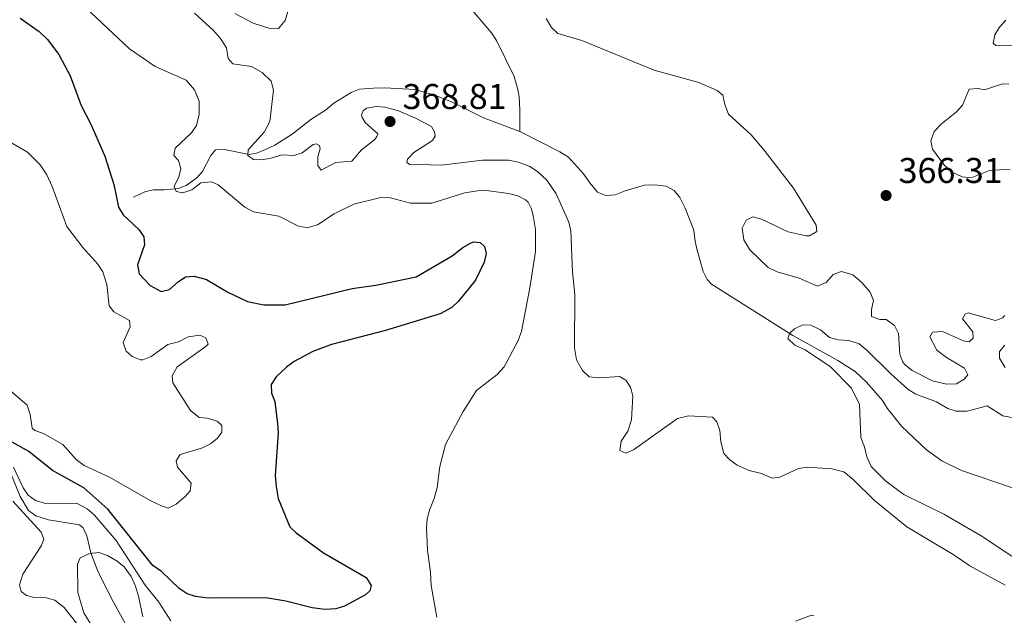
# Model space of a CAD drawing. Units: metres. Extents: x 621176 to 625683, y 680715 to 683763.
# Drawn here: x 623782 to 624058, y 682298 to 682465 of the extents above; entities that cross this region are included whole.
import ezdxf

# ---------------------------------------------------------------- set-up
doc = ezdxf.new("R2010")
doc.units = ezdxf.units.M
doc.header["$MEASUREMENT"] = 0
doc.linetypes.add('DGN Style 3', pattern=[69.04004945321103, 49.31432103800787, -19.72572841520315])
for name, color, linetype, lineweight in [('Carátula', 7, 'Continuous', 5), ('Elementos auxiliares', 7, 'Continuous', 5), ('Hidrografía', 7, 'Continuous', 5), ('Relieve y altimetría', 7, 'Continuous', 5), ('Textos de rotulación', 7, 'Continuous', 5)]:
    doc.layers.add(name, color=color, linetype=linetype, lineweight=lineweight)
doc.styles.add('Style-arial', font='arial.shx', dxfattribs={"bigfont": 'arialbig.shx'})

# ---------------------------------------------------------------- blocks, each defined once
blk = doc.blocks.new('5PATER')
at = {"layer": 'Relieve y altimetría', "linetype": 'Continuous', "lineweight": 5}
h = blk.add_hatch(color=250, dxfattribs=at)
edge = h.paths.add_edge_path()
edge.add_ellipse((0, 0), major_axis=(-1.095731442945027, -1.110710700472634), ratio=0.9994222409660319, start_angle=0, end_angle=360)

msp = doc.modelspace()

# ---------------------------------------------------------------- linework, layer by layer
at = {"layer": 'Carátula', "color": 7, "linetype": 'Continuous', "lineweight": 5}
msp.add_3dface([(621228.3, 680714.56), (625682.6100000001, 680793.01), (625630.31, 683762.55), (621176, 683684.1000000001)], dxfattribs=at)
at = {"layer": 'Elementos auxiliares', "color": 250, "linetype": 'Continuous', "lineweight": 5}
msp.add_3dface([(622087.9299999999, 681123.72), (622047.71, 683436.9299999999), (625482.8500000001, 683497.45), (625524.2, 681184.24)], dxfattribs=at)
at = {"layer": 'Hidrografía', "color": 142, "linetype": 'DGN Style 3', "lineweight": 15}
for points in [[(623907.51, 682469.1599999999, 363.3), (623914.46, 682460.9299999999, 363.3), (623915.8200000001, 682458.8300000001, 363.3), (623920.77, 682448.73, 362.48), (623921.79, 682445.48, 362.32), (623922.23, 682443.01, 362.43), (623922.44, 682439.3700000001, 362.64), (623922.3899999999, 682433.31, 362.32)], [(623814.27, 682414.98, 372.82), (623817.4099999999, 682416.47, 371.83), (623819.72, 682416.97, 371.12), (623822.8400000001, 682417.04, 370.19), (623826.76, 682417.3700000001, 369.86), (623829.02, 682418.19, 369.22), (623831.9199999999, 682420.3700000001, 368.14), (623833.52, 682422.1400000001, 367.4), (623835.9099999999, 682426.6699999999, 366.25), (623837.19, 682428.19, 366.25), (623839.6699999999, 682428.31, 365.93), (623846.6399999999, 682426.9099999999, 365.27), (623848.7, 682427.28, 364.94), (623851.04, 682428.19, 364.65), (623853.8200000001, 682429.56, 364.28), (623858.6699999999, 682432.6000000001, 363.63), (623863.9099999999, 682436.6699999999, 363.63), (623867.99, 682439.3500000001, 363.3), (623870.31, 682441.24, 362.97), (623875.21, 682444.21, 362.97), (623877.54, 682445.1699999999, 362.97), (623881.3899999999, 682445.48, 362.97), (623884.6200000001, 682445.53, 363.3), (623893.04, 682445.1200000001, 363.3), (623898.6300000001, 682443.54, 362.97), (623903.22, 682441.6699999999, 362.66), (623912.21, 682437.21, 362.32), (623922.3899999999, 682433.31, 362.32)], [(623922.3899999999, 682433.31, 362.32), (623933.6300000001, 682427.6300000001, 362.32), (623935.99, 682426.1599999999, 361.99), (623940.19, 682421.54, 361.99), (623942.02, 682418.94, 361.66), (623944.1300000001, 682416.3700000001, 361.66), (623946.46, 682415.46, 361.66), (623949.1000000001, 682415.5900000001, 361.35), (623951.8999999999, 682416.77, 361.34), (623957.3400000001, 682418.31, 361.34), (623960.1399999999, 682418.4299999999, 361.02), (623963.3700000001, 682418.05, 361.01), (623965.5700000001, 682416.8600000001, 361.01), (623967.21, 682414.8700000001, 361.01), (623968.7, 682411.8600000001, 361.01), (623971.0700000001, 682405.77, 360.68), (623971.53, 682402.55, 360.68), (623972.02, 682400.1200000001, 360.35), (623973.72, 682394.1799999999, 360.35), (623974.8200000001, 682391.9199999999, 360.35), (623976.05, 682390.6400000001, 360.35), (623998.8500000001, 682376.24, 360.02), (624011.48, 682369.23, 359.69), (624016.3200000001, 682366.1400000001, 360.01), (624019.4199999999, 682363.1599999999, 360.35), (624023.98, 682358.0700000001, 360.02), (624025.23, 682355.9099999999, 360.02), (624029.25, 682350.9199999999, 360.02), (624030.99, 682349.1599999999, 359.7), (624036.24, 682344.29, 359.69), (624040.54, 682341.1499999999, 359.46), (624046.03, 682338.46, 359.26), (624060.31, 682333.6000000001, 359.15)], [(623779.6599999999, 682338.1100000001, 369.21), (623782.46, 682331.1799999999, 368.62), (623784.8600000001, 682327.25, 368.22), (623786.9199999999, 682325.81, 368.22), (623790.47, 682324.6799999999, 368.13), (623799.0900000001, 682323.3, 366.49), (623800.1399999999, 682322.46, 366.26), (623801.21, 682320.1799999999, 365.76), (623802.3200000001, 682315.46, 364.66), (623804.06, 682310.78, 363.15), (623805.4199999999, 682307.77, 362.62), (623808.5900000001, 682301.6000000001, 361.99), (623815.4299999999, 682289.3700000001, 361.14)]]:
    msp.add_polyline3d(points, dxfattribs=at)
at = {"layer": 'Relieve y altimetría', "color": 30, "linetype": 'Continuous', "lineweight": 5, "flags": 128}
for points, elevation in [([(623791.5700000001, 682476.81), (623813.1399999999, 682456.46), (623820.28, 682451.5), (623828.95, 682447.6699999999), (623831.3, 682445), (623832.5700000001, 682441.8200000001), (623832.5900000001, 682438.1699999999), (623831.8700000001, 682435.06), (623830.51, 682432.94), (623825.94, 682428.69), (623825.55, 682426.6200000001), (623826.8600000001, 682425.26), (623827.5, 682422.94), (623826.9299999999, 682420.53), (623825.5900000001, 682418.01), (623826.22, 682416.56), (623828.03, 682416.1599999999), (623830.6000000001, 682417.06), (623833.06, 682418.99), (623836.0700000001, 682419.29), (623837.98, 682418.3800000001), (623845.4299999999, 682412.19), (623847.8400000001, 682410.8200000001), (623854.8899999999, 682409.6100000001), (623860.26, 682406.94), (623862.74, 682406.4099999999), (623865.75, 682407.22), (623870.45, 682410.28), (623875.8999999999, 682412.97), (623883.46, 682414.8700000001), (623886.21, 682414.8200000001), (623891.74, 682413.27), (623897.77, 682413.29), (623907.04, 682416.1499999999), (623910.51, 682416.75), (623913.03, 682416.8), (623919.23, 682416.02), (623921.8200000001, 682415.3700000001), (623924.01, 682414.19), (623924.69, 682413.53), (623925.6599999999, 682411.73), (623926.25, 682409.3), (623926.79, 682405.8999999999), (623926.78, 682399.79), (623925.23, 682389.6200000001), (623922.8400000001, 682377.3600000001), (623921.8500000001, 682374.6799999999), (623918.01, 682367.46), (623916.04, 682365.3), (623910.28, 682360.8200000001), (623906.5700000001, 682355), (623901.56, 682345.71), (623900.02, 682339.5800000001), (623899.25, 682333.72), (623898.44, 682330.6100000001), (623897.1200000001, 682327.4099999999), (623896.48, 682324.99), (623896.25, 682322.4099999999), (623896.51, 682316.21), (623897.3899999999, 682309.94), (623897.53, 682306.3300000001), (623899.1300000001, 682297.4099999999)], 370), ([(623831.28, 682466.46), (623836.6000000001, 682461.6400000001), (623838.6200000001, 682459.3500000001)], 365), ([(623857.4299999999, 682466.94), (623856.69, 682464.3600000001), (623854.8200000001, 682462.1799999999), (623852.69, 682462.06), (623847.76, 682463.69), (623842.6399999999, 682466.3800000001)], 365), ([(624030.3, 682368.02), (624029.6399999999, 682368.78), (624028.75, 682371.01), (624028.3999999999, 682376.8500000001), (624027.29, 682379.06), (624024.99, 682380.76), (624023.1799999999, 682380.73), (624020.8200000001, 682381.6100000001), (624020.8999999999, 682383.53), (624021.46, 682386.04), (624020.48, 682388.3400000001), (624018.2, 682391.06), (624015.5900000001, 682393.26), (624012.47, 682394.1599999999), (624010.1300000001, 682393.29), (624008.1300000001, 682391.0800000001), (624005.74, 682390.0800000001), (624000.6300000001, 682392.25), (623994.49, 682394.05), (623991.8899999999, 682395.3), (623986.8200000001, 682400.21), (623985.1499999999, 682403.03), (623984.6699999999, 682406.29), (623985.75, 682408.54), (623987.6300000001, 682409.4299999999), (623990.06, 682408.8200000001), (623997.5, 682405.28), (624002.5700000001, 682404.1799999999), (624003.46, 682404.1699999999), (624005.5900000001, 682405.3200000001), (624005.3899999999, 682407.1200000001), (623999.04, 682417.52), (623990.78, 682428.1499999999), (623987.19, 682432.3999999999), (623980.78, 682438.21), (623979.75, 682440.8800000001), (623979.19, 682443.54), (623977.6200000001, 682444.81), (623972.55, 682447.05), (623959.98, 682450.47), (623939.8, 682458.8500000001), (623933.06, 682460.72), (623931.27, 682462.46), (623929.76, 682464.9199999999)], 365), ([(624062.8200000001, 682457.3500000001), (624055.6699999999, 682457.4099999999), (624054.9099999999, 682458.02), (624055.3500000001, 682460.4199999999), (624056.7, 682462.52), (624058.49, 682464.51)], 370), ([(623838.6200000001, 682459.3500000001), (623840.29, 682456.71), (623840.77, 682453.79), (623842, 682452.26), (623847.26, 682451.5700000001), (623850.29, 682449.8900000001), (623852.74, 682447.44), (623853.47, 682444.94), (623852.4299999999, 682436.1200000001), (623850.81, 682433.1799999999), (623846.3200000001, 682428.24), (623846.27, 682426.6000000001), (623847.8200000001, 682425.51), (623849.8999999999, 682425.3700000001), (623852.3700000001, 682425.74), (623855.81, 682426.8300000001)], 365), ([(624059.72, 682422.78), (624053.8600000001, 682422.4099999999), (624048.73, 682420.4199999999), (624046.23, 682420.6100000001), (624043.5900000001, 682421.8800000001), (624041.3200000001, 682423.81), (624037.95, 682428.3700000001), (624037.47, 682430.73), (624038.4199999999, 682433.31), (624040.44, 682435.47), (624044.6699999999, 682438.8800000001), (624046.3200000001, 682440.75), (624048.21, 682445.1499999999), (624050.73, 682445.3900000001), (624052.49, 682444.97), (624057.56, 682446.6699999999), (624059.28, 682446.5900000001)], 370), ([(623756.46, 682443.79), (623784.53, 682427.52), (623788.0900000001, 682424.03), (623789.99, 682421.1799999999), (623791.5, 682417.9299999999), (623795.56, 682406.8), (623800.0900000001, 682400.9199999999), (623804.29, 682396.1699999999), (623805.6000000001, 682394.04), (623806.73, 682390.51), (623807.3899999999, 682384.6000000001), (623808.71, 682382.8999999999), (623813.1399999999, 682380.47), (623813.3400000001, 682378.6699999999), (623811.3400000001, 682374.25), (623812.1499999999, 682371.8600000001), (623813.81, 682370.3300000001), (623816.22, 682369.3999999999), (623816.8400000001, 682369.4299999999), (623819.1399999999, 682370.3900000001), (623823.8200000001, 682373.76), (623826.8200000001, 682374.49), (623829.55, 682375.9099999999), (623832.8200000001, 682376.3900000001), (623834.46, 682375.56), (623835.1799999999, 682373.8500000001), (623834.5, 682373.1499999999), (623826.5, 682367.52), (623825.0700000001, 682364.9199999999), (623825.28, 682363.03), (623830.22, 682355.27), (623832.6599999999, 682353.3300000001), (623834.81, 682353.1100000001), (623837.6599999999, 682352.29), (623838.97, 682351.02), (623838.9199999999, 682349.21), (623837.74, 682347.56), (623835.78, 682345.98), (623833.56, 682344.8300000001), (623827.31, 682342.9099999999), (623826.1300000001, 682341.1799999999), (623826.5900000001, 682339.3800000001), (623830.3600000001, 682334.96), (623830.05, 682332.8), (623828.6100000001, 682331.06), (623826.1499999999, 682329.04), (623823.9199999999, 682327.8900000001), (623822.03, 682328.55), (623818.9099999999, 682330.05), (623807.54, 682336.5900000001), (623800.4299999999, 682339.8300000001), (623798.1699999999, 682341.52), (623794.44, 682345.73), (623789.02, 682348.8600000001), (623786.6000000001, 682349.7), (623785.8999999999, 682350.3600000001), (623785.3200000001, 682354.1400000001), (623784.4199999999, 682356.79), (623779.02, 682361.4299999999)], 380), ([(623855.81, 682426.8300000001), (623859.0800000001, 682426.6000000001), (623861.44, 682427.3999999999), (623864.5700000001, 682429.74), (623865.48, 682429.9099999999), (623866.3200000001, 682429.3800000001), (623866.52, 682428.53), (623865.8300000001, 682426.3), (623865.8700000001, 682423.8), (623866.75, 682422.55), (623870.8, 682424.71), (623875.3899999999, 682425.04), (623878.03, 682428.19), (623881.78, 682431.0700000001), (623882.3300000001, 682431.94), (623882.6100000001, 682432.6699999999), (623879.1000000001, 682435.8400000001), (623878.22, 682437.25), (623878.1100000001, 682437.9199999999), (623878.29, 682438.55), (623878.6000000001, 682439.19), (623879.51, 682439.8700000001), (623882.22, 682440.3600000001), (623884.71, 682440.19), (623888.4099999999, 682439.1000000001), (623892.99, 682437.1599999999), (623897.6200000001, 682434.7), (623898.5, 682433.29), (623898.6799999999, 682432.03), (623897.97, 682430.8400000001), (623892.74, 682427.49), (623890.97, 682425.56), (623890.79, 682424.73), (623891.47, 682424.1100000001), (623897.3500000001, 682423.97)], 365), ([(623897.3500000001, 682423.97), (623900.51, 682423.9099999999), (623911.9299999999, 682425.29), (623919.24, 682425.3200000001), (623922.01, 682424.76), (623925.21, 682423.52), (623927.3200000001, 682422.1799999999), (623929.96, 682419.76), (623932.55, 682415.8900000001), (623936.1200000001, 682407.94), (623936.6499999999, 682405.5), (623937.19, 682394.02), (623937.81, 682387.75), (623937.6599999999, 682372.78), (623938.26, 682369.4299999999), (623939.94, 682366.44), (623941.78, 682364.6699999999), (623944.71, 682364.3700000001), (623950.29, 682364.8), (623952.1200000001, 682363.71), (623953.3500000001, 682361.75), (623954.04, 682359.3400000001), (623953.6699999999, 682352.6400000001), (623952.6000000001, 682349.44), (623950.75, 682346.6599999999), (623950.44, 682344.0700000001), (623952.0900000001, 682343.3200000001), (623954.23, 682344.21), (623966.5700000001, 682353.01), (623969.6499999999, 682353.74), (623976.3700000001, 682353.4199999999), (623977.51, 682352.06), (623978.3500000001, 682349.69), (623978.6300000001, 682346.48), (623979.54, 682343.23), (623981.2, 682341.44), (623983.24, 682340.01), (623986.5700000001, 682338.4299999999), (623990.03, 682337.6300000001), (623993.0700000001, 682336.3), (623995.21, 682336.5900000001), (624000.4199999999, 682338.99), (624002.8999999999, 682339.3999999999), (624009.79, 682338.9299999999), (624013.0700000001, 682338.0700000001), (624015.74, 682335.9099999999), (624021.73, 682330.1200000001), (624030.77, 682322.6799999999), (624043.74, 682314.97), (624048.3500000001, 682311.77), (624058.3300000001, 682306.3400000001)], 365), ([(624058.1200000001, 682381.8600000001), (624057.5900000001, 682381.1799999999), (624055.6200000001, 682380.46), (624047.9299999999, 682382.5700000001), (624047.0700000001, 682382.22), (624046.3200000001, 682380.9199999999), (624049.22, 682377.26), (624049.3200000001, 682375.46), (624048.23, 682374.49), (624046.5900000001, 682374.72), (624040.7, 682377.3900000001), (624037.95, 682377.1699999999), (624037.19, 682375.8700000001), (624039.1699999999, 682372.1599999999), (624041.8200000001, 682370.1100000001), (624046.8800000001, 682367.0700000001), (624047.8500000001, 682365.28), (624046.8400000001, 682364.06), (624044.7, 682362.74), (624041.8600000001, 682362.6000000001), (624037.8999999999, 682363.5800000001), (624032.26, 682366.5), (624030.3, 682368.02)], 365), ([(624060.1699999999, 682314.49), (624051.54, 682320.22), (624041.26, 682326.19), (624029.9299999999, 682331.72), (624024.9099999999, 682335.5), (624020.79, 682339.5800000001), (624019.51, 682342.25), (624018.8700000001, 682345.1000000001), (624017.8400000001, 682347.73), (624017.48, 682356.9199999999), (624015.27, 682361.48), (624009.3899999999, 682367.47), (624002.27, 682372.21), (623999.44, 682373.54), (623997.48, 682375.3800000001), (623998.01, 682376.9299999999), (623999.31, 682378.1599999999), (624001.5900000001, 682379.25), (624003.8600000001, 682379.1699999999), (624006.5700000001, 682377.8400000001), (624009.0900000001, 682375.73), (624011.49, 682375.01), (624014.56, 682374.8200000001), (624017.3800000001, 682373.9299999999), (624019.6699999999, 682372.0900000001), (624026.1599999999, 682365.5800000001), (624031.1300000001, 682361.1499999999), (624033.23, 682359.8), (624039.03, 682357.6699999999), (624042.22, 682355.81), (624044.6100000001, 682355.04), (624047.6000000001, 682355.0800000001), (624053.28, 682356.55), (624057.6699999999, 682353.74), (624060.1000000001, 682353.3400000001)], 360), ([(624058.3200000001, 682367.25), (624056.73, 682369.8900000001), (624056.7, 682371.78), (624058.22, 682373.53)], 365), ([(623783.3500000001, 682333.6599999999), (623780.6100000001, 682339.3600000001)], 370), ([(623824.6399999999, 682296.4199999999), (623821.3400000001, 682301.6400000001), (623817.51, 682306.3700000001), (623809.3800000001, 682318.8999999999), (623803.1799999999, 682326.1100000001), (623801.29, 682327.73), (623798.23, 682329.31), (623789.6300000001, 682329.26), (623786.78, 682330.0700000001), (623784.78, 682331.5800000001), (623783.3500000001, 682333.6599999999)], 370), ([(623780.4099999999, 682329.8900000001), (623788.3700000001, 682321.24), (623789.0900000001, 682319.27), (623788.4299999999, 682317.45), (623783.22, 682309.46), (623782.3200000001, 682306.52), (623782.78, 682304.6300000001), (623784.26, 682303.45), (623786.4199999999, 682302.97), (623789.78, 682302.8500000001), (623792.1699999999, 682302.1400000001), (623794.81, 682300.0900000001), (623802.3500000001, 682290.51)], 370), ([(623816.8600000001, 682297.51), (623815.6499999999, 682303.26), (623814.75, 682306.0800000001), (623813.5900000001, 682308.8200000001), (623811.5700000001, 682311.54), (623809.6399999999, 682313.1300000001), (623806.97, 682314.73), (623804.5700000001, 682315.52), (623801.8899999999, 682315.28), (623799.3200000001, 682314), (623798.56, 682312.28), (623798.6300000001, 682304.3600000001), (623800.3200000001, 682298.6300000001), (623805.53, 682290.1799999999)], 365), ([(624004.72, 682297.9199999999), (624004.0700000001, 682298.01), (623999.54, 682296.3)], 365)]:
    msp.add_lwpolyline(points, dxfattribs=dict(at, elevation=elevation))
at = {"layer": 'Relieve y altimetría', "color": 30, "linetype": 'Continuous', "lineweight": 25, "elevation": 375, "flags": 128}
for points in [[(623782.48, 682465.05), (623787.8500000001, 682461.3), (623790.1200000001, 682459.1000000001), (623793.3400000001, 682454.8700000001), (623796.47, 682448.8800000001), (623799.6100000001, 682440.5800000001), (623802.3200000001, 682435.3500000001), (623806.2, 682426.3999999999), (623808.73, 682418.53), (623810.03, 682412.1799999999), (623811.3700000001, 682410.06), (623815.72, 682405.8999999999), (623817.1300000001, 682403.8300000001), (623817.3400000001, 682401.6200000001), (623815.3600000001, 682396), (623815.77, 682393.53), (623818.8600000001, 682390.22), (623821.97, 682388.52), (623824.3200000001, 682389.0800000001), (623826.7, 682391.27), (623828.78, 682392.6599999999), (623831.24, 682392.8900000001), (623834.7, 682391.9099999999), (623840.6000000001, 682388.3900000001), (623846.1300000001, 682385.79), (623850.72, 682384.8400000001), (623856.6599999999, 682384.8), (623875.47, 682389.3600000001), (623882.04, 682390.3200000001), (623893.3700000001, 682392.69), (623903.4199999999, 682398.5700000001), (623906.3999999999, 682400.8500000001), (623908.5900000001, 682402.0800000001), (623909.47, 682402.44), (623911.28, 682402.3), (623912.5, 682401.1200000001), (623912.96, 682399.23), (623912.3800000001, 682396.8), (623909.96, 682391.71), (623905.25, 682385.8600000001), (623903.3899999999, 682384.1100000001), (623900.06, 682382.3400000001), (623884.75, 682377.6599999999), (623869.6499999999, 682373.69), (623864.4299999999, 682371.81), (623859.19, 682368.97), (623857.04, 682367.4099999999), (623854.1300000001, 682364.6799999999), (623852.8200000001, 682362.54), (623852.9099999999, 682360.1000000001), (623853.79, 682357.76), (623854.5900000001, 682351.52), (623854.69, 682349.02)], [(623854.69, 682349.02), (623853.8899999999, 682337.06), (623854.1399999999, 682333.97), (623854.75, 682330.6200000001), (623858.03, 682322.69), (623859.8, 682321.06), (623867.46, 682315.4099999999), (623879.3500000001, 682308.53), (623880.79, 682306.3200000001), (623880.44, 682304.77), (623879.1699999999, 682303.72), (623873.28, 682300.53), (623870.8899999999, 682299.79), (623867.8600000001, 682299.5700000001), (623864.29, 682300.05), (623856.9099999999, 682301.8999999999), (623851.3200000001, 682302.8), (623835.1300000001, 682302.72), (623831.6000000001, 682303.23), (623829.21, 682303.99), (623827.03, 682305.48), (623822.1100000001, 682310.23), (623819.6699999999, 682311.9099999999), (623807.04, 682327.6300000001), (623800.3600000001, 682333.6599999999), (623791.56, 682338.49), (623784.94, 682343.81), (623779.56, 682346.8200000001)]]:
    msp.add_lwpolyline(points, dxfattribs=at)

# ---------------------------------------------------------------- block references
at = {"layer": 'Relieve y altimetría', "color": 250, "linetype": 'Continuous', "lineweight": 5}
for p in [(623886.06, 682436.1300000001, 368.81), (624024.94, 682415.4299999999, 366.31)]:
    msp.add_blockref('5PATER', p, dxfattribs=at)

# ---------------------------------------------------------------- texts
at = {"layer": 'Textos de rotulación', "color": 250, "linetype": 'Continuous', "lineweight": 5, "style": 'Style-arial'}
for s, p in [('368.81', (623889.56, 682439.6300000001, 368.81)), ('366.31', (624028.44, 682418.9299999999, 366.31))]:
    msp.add_text(s, height=7.000020000000001, dxfattribs=at).set_placement(p)

doc.saveas('drawing.dxf')
